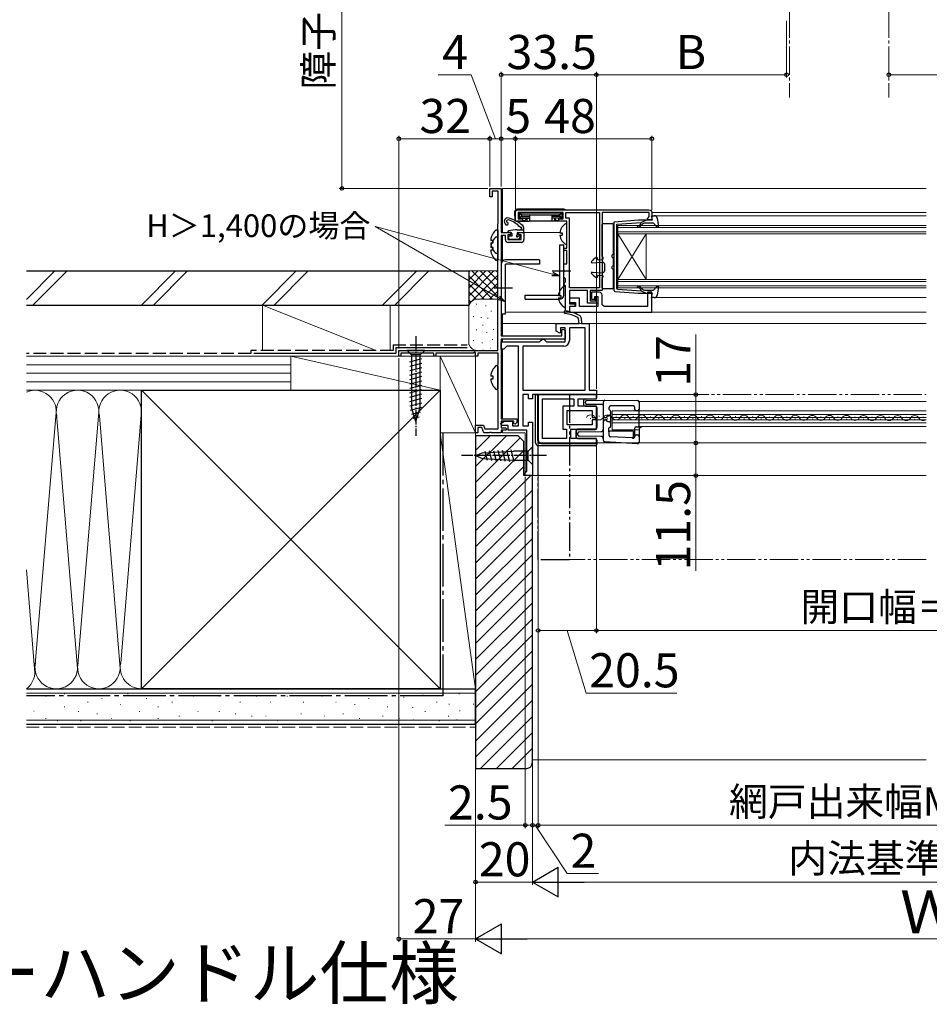
# Model space of a CAD drawing. Extents: x 0 to 1055, y 0 to 1583.
# Drawn here: x 392 to 712, y 728 to 1074 of the extents above; entities that cross this region are included whole.
import ezdxf

# ---------------------------------------------------------------- set-up
doc = ezdxf.new("R2010")
doc.units = 0
for name, pattern in [('YCENTER_1', [13, 10, -1, 1, -1]), ('YDIVIDE_1', [15, 10, -1, 1, -1, 1, -1]), ('YHIDDEN_1', [4, 3, -1])]:
    doc.linetypes.add(name, pattern=pattern)
for name, color, linetype, lineweight in [('USER1', 3, 'CONTINUOUS', 13), ('YKK_11', 7, 'CONTINUOUS', 30), ('YKK_12', 2, 'CONTINUOUS', 13), ('YKK_13', 4, 'CONTINUOUS', 30), ('YKK_D', 6, 'CONTINUOUS', 13), ('YSS_K', 3, 'CONTINUOUS', 13), ('YSS_KE', 3, 'CONTINUOUS', 30)]:
    doc.layers.add(name, color=color, linetype=linetype, lineweight=lineweight)
doc.styles.get("Standard").update_dxf_attribs({"font": 'txt.shx', "bigfont": 'BIGFONT'})
doc.styles.add('text-b', font='txt.shx', dxfattribs={"bigfont": 'extfont2.shx'})

msp = doc.modelspace()

# ---------------------------------------------------------------- linework, layer by layer
at = {"layer": 'YKK_11', "linetype": 'ByBlock', "lineweight": -2}
for p, q in [((557, 1012), (557, 1015)), ((557, 1015), (561, 1015)), ((561, 1015), (561, 999.5)), ((557.8, 1012), (557, 1012)), ((560, 1014.1), (557.8, 1014.1)), ((557.8, 1014.1), (557.8, 1012)), ((560, 1002.95), (560, 1014.1)), ((559.8, 1002.5), (559.9, 1002.72)), ((559.8, 958), (559.8, 1002.5)), ((559.9, 1002.72), (560, 1002.95)), ((561, 999.5), (564, 999.5)), ((562.5, 998.5), (561, 998.5)), ((561, 998.5), (561, 963.1)), ((562.5, 997), (562.5, 998.5)), ((564.2, 998.7), (563.3, 998.7)), ((563.3, 998.7), (563.3, 997)), ((564, 999.5), (564.5, 999)), ((564.5, 999), (564.2, 998.7)), ((567, 999), (567.5, 999.5)), ((567.3, 998.7), (567, 999)), ((568, 998.7), (567.3, 998.7)), ((567.5, 999.5), (569, 999.5)), ((568, 997), (568, 998.7)), ((569, 999.5), (569, 997)), ((563.3, 997), (568, 997)), ((568, 996), (563.5, 996)), ((561, 963.1), (582.4, 963.1)), ((582.4, 965.27), (582.7, 965.45)), ((582.4, 963.1), (582.4, 965.27)), ((582.7, 965.45), (583.5, 964.98)), ((583.5, 964.98), (583.5, 962)), ((583.5, 962), (561, 962)), ((561, 962), (561, 933.9)), ((525, 956), (525, 958)), ((525, 958), (559.8, 958)), ((537.3, 957.1), (525.7, 957.1)), ((525.7, 957.1), (525.7, 956)), ((537.3, 956), (537.3, 957.1)), ((551.1, 957.1), (538, 957.1)), ((538, 957.1), (538, 956)), ((551.7, 957.45), (551.1, 957.1)), ((552, 957.27), (551.7, 957.45)), ((552, 956), (552, 957.27)), ((560, 957.1), (552.8, 957.1)), ((552.8, 957.1), (552.8, 956)), ((560, 953.45), (560, 957.1)), ((525.7, 956), (525, 956)), ((538, 956), (537.3, 956)), ((552.8, 956), (552, 956)), ((559.8, 953), (559.9, 953.22)), ((559.8, 944), (559.8, 953)), ((559.9, 953.22), (560, 953.45)), ((559.9, 943.78), (559.8, 944)), ((560, 943.55), (559.9, 943.78)), ((560, 930.4), (560, 943.55)), ((561, 933.9), (566.5, 933.9)), ((565.5, 933.1), (561, 933.1)), ((561, 933.1), (561, 930.8)), ((565.5, 932.2), (565.5, 933.1)), ((565.88, 932.05), (565.5, 932.2)), ((566.5, 932.7), (565.88, 932.05)), ((566.5, 933.9), (566.5, 932.7)), ((552, 929), (552, 931.7)), ((552, 931.7), (554.77, 931.7)), ((552.8, 929), (552, 929)), ((554.21, 930.9), (552.8, 930.9)), ((552.8, 930.9), (552.8, 929)), ((554.9, 929), (554.21, 930.9)), ((554.77, 931.7), (555.24, 930.4)), ((556.84, 929), (554.9, 929)), ((555.24, 930.4), (560, 930.4)), ((557.02, 929.12), (556.84, 929)), ((557.57, 929.12), (557.02, 929.12)), ((557.76, 929), (557.57, 929.12)), ((561, 929), (557.76, 929)), ((561, 930.8), (562.5, 930.8)), ((562.7, 930), (561, 930)), ((561, 930), (561, 929)), ((562.5, 930.8), (563, 930.3)), ((563, 930.3), (562.7, 930))]:
    msp.add_line(p, q, dxfattribs=at)
at = {"layer": 'YKK_11'}
for p, q in [((580.4, 964.85), (580.4, 967.5)), ((580.4, 967.5), (588.4, 967.5)), ((588.25, 969.21), (587.98, 969.61)), ((588.4, 967.5), (588.25, 969.21)), ((589.12, 969.5), (589.3, 967.5)), ((589.3, 967.5), (592, 967.5)), ((592, 967.5), (592, 944)), ((581.6, 964.15), (580.4, 964.85)), ((581.9, 964.33), (581.6, 964.15)), ((583.5, 966), (581.9, 966)), ((581.9, 966), (581.9, 964.33)), ((583.5, 961), (583.5, 966)), ((590.5, 966), (585, 966)), ((585, 966), (585, 961.5)), ((590.5, 944), (590.5, 966)), ((561, 958.5), (561, 961)), ((561, 961), (574.5, 961)), ((574.5, 961), (575, 961.5)), ((575, 961.5), (575.5, 962)), ((575.5, 962), (576, 962)), ((576, 962), (576.5, 961.5)), ((576.5, 961.5), (577, 961)), ((577, 961), (583.5, 961)), ((562, 958.5), (561, 958.5)), ((562.5, 959), (562, 958.5)), ((563, 959.5), (562.5, 959)), ((567.1, 959.5), (563, 959.5)), ((567.1, 931.5), (567.1, 959.5)), ((583, 959.5), (568.6, 959.5)), ((568.6, 959.5), (568.6, 944)), ((568.6, 944), (590.5, 944)), ((570.6, 942.5), (568.6, 942.5)), ((568.6, 942.5), (568.6, 931.5)), ((570.6, 941), (570.6, 942.5)), ((594.5, 942.5), (572, 942.5)), ((572, 942.5), (572, 941)), ((592, 944), (594.5, 944)), ((594.5, 944), (594.5, 942.5)), ((572, 941), (570.6, 941)), ((560.93, 932.34), (562.2, 933.1)), ((561.14, 931.6), (560.93, 932.34)), ((562.2, 933.1), (565, 933.1)), ((565, 933.1), (565, 931.5)), ((570.6, 931.5), (570.6, 932.8)), ((570.6, 932.8), (572, 932.8)), ((572, 932.8), (572, 914)), ((563.5, 931.6), (561.14, 931.6)), ((563.5, 930), (563.5, 931.6)), ((570, 930), (563.5, 930)), ((565, 931.5), (567.1, 931.5)), ((568.6, 931.5), (570.6, 931.5)), ((570, 915.5), (570, 930)), ((569.5, 915), (570, 915.5)), ((569.5, 914), (569.5, 915)), ((572, 914), (569.5, 914))]:
    msp.add_line(p, q, dxfattribs=at)
at = {"layer": 'YKK_11', "linetype": 'ByBlock', "lineweight": -2, "ltscale": 0.5}
for p, q in [((594.5, 942.5), (574, 942.5)), ((574, 942.5), (574, 926.5)), ((594.5, 941), (594.5, 942.5)), ((575.5, 927), (575.5, 941)), ((575.5, 941), (586.6, 941)), ((586.6, 941), (586.6, 938.4)), ((588.1, 938.4), (588.1, 941)), ((588.1, 941), (594.5, 941)), ((586.6, 938.4), (582.7, 938.4)), ((582.7, 938.4), (582.7, 930.3)), ((584.2, 931.8), (584.2, 936.9)), ((584.2, 936.9), (593, 936.9)), ((594.5, 938.4), (588.1, 938.4)), ((593, 936.9), (593, 934.45)), ((594.5, 934.45), (594.5, 938.4)), ((593, 931.8), (584.2, 931.8)), ((593, 934.45), (594.5, 934.45)), ((594.5, 933.55), (593, 933.55)), ((593, 933.55), (593, 931.8)), ((594.5, 930.3), (594.5, 933.55)), ((582.7, 930.3), (584, 930.3)), ((584, 930.3), (584, 927)), ((585.5, 927), (585.5, 930.3)), ((585.5, 930.3), (594.5, 930.3)), ((575, 925.5), (594.5, 925.5)), ((584, 927), (575.5, 927)), ((594.5, 927), (585.5, 927)), ((594.5, 925.5), (594.5, 927))]:
    msp.add_line(p, q, dxfattribs=at)
for points in [[(567, 1007.5), (613, 1007.5, -0.414213), (614, 1006.5), (614, 1004), (612.5, 1004), (612.5, 1004.5), (612.8, 1004.8), (613.1, 1005.1), (613.1, 1006.5), (596.5, 1006.5), (596.5, 979.1), (592.3, 979.1), (592.3, 975.5), (594.3, 975.5), (594.3, 977), (595, 977), (595, 974.6), (591.4, 974.6), (591.4, 979.1), (585.1, 979.1), (585.1, 974.4), (586.9, 974.4), (586.9, 973.5), (585.1, 973.5), (585.1, 971.5), (584.6, 971.5, -0.414213), (583.6, 972.5), (583.6, 980.7), (583.3, 981), (583, 981.3), (583, 981.5), (583.3, 981.8), (583.6, 982.1), (583.6, 983.2), (583.3, 983.5), (583, 983.8), (583, 985.54), (583.12, 985.73), (583.12, 986.27), (583, 986.46), (583, 988.5), (584.1, 988.5), (584.1, 993.2), (583, 993.2), (583, 994), (584.1, 994), (584.1, 1003.5), (581.3, 1003.5), (581.3, 1004.3), (582.8, 1004.3), (582.8, 1006.5), (567, 1006.5), (567, 1004.3), (568.5, 1004.3), (568.5, 1003.5), (566, 1003.5), (566, 1006.5, -0.414213)], [(585.1, 971.5), (614, 971.5), (614, 978.5), (612.5, 978.5), (612.5, 973.5), (597.5, 973.5, -0.414213), (596.5, 974.5), (596.5, 977.5, 0.414213), (595.5, 978.5), (592.8, 978.5), (592.8, 976), (594, 976), (594, 977), (595, 977), (595, 973.5), (588.6, 973.5), (588.6, 976.4), (585.1, 976.4), (585.1, 974.9), (587.1, 974.9), (587.1, 973.5), (585.1, 973.5)]]:
    msp.add_lwpolyline(points, format="xyb", close=True, dxfattribs=at)
msp.add_lwpolyline([(595.6, 1006.5), (595.6, 980), (585.1, 980), (585.1, 1004.5), (583.8, 1004.5), (583.8, 1006.5)], close=True, dxfattribs=at)
at = {"layer": 'YKK_11', "linetype": 'ByBlock', "lineweight": -2}
for centre, start, end in [((563.5, 997), 180, 270), ((568, 997), 270, 360)]:
    msp.add_arc(centre, 1, start, end, dxfattribs=at)
at = {"layer": 'YKK_11'}
for centre, radius, start, end in [((583.58, 971.49), 0.45, 81.7334, 261.7334), ((581.48, 957.09), 14.1, 62.5711, 81.7334), ((581.48, 957.09), 15, 61.667, 81.7334), ((588.13, 969.42), 1, 5, 61.667), ((583, 961.5), 2, 270, 360)]:
    msp.add_arc(centre, radius, start, end, dxfattribs=at)
at = {"layer": 'YKK_11', "linetype": 'ByBlock', "lineweight": -2, "ltscale": 0.5}
msp.add_arc((575, 926.5), 1, 180, 270, dxfattribs=at)
at = {"layer": 'YKK_12', "linetype": 'YCENTER_1'}
for p, q in [((662.4, 1117), (662.4, 1047)), ((697.4, 1117), (697.4, 1047))]:
    msp.add_line(p, q, dxfattribs=at)
at = {"layer": 'YKK_12'}
for p, q in [((561.5, 1015), (710.5, 1015)), ((561.5, 1015), (561.5, 999.5)), ((710.5, 1006.5), (614, 1006.5)), ((614.87, 1005.4), (710.5, 1005.4)), ((710.5, 1002), (602, 1002)), ((602, 1002), (602, 999)), ((602, 1001.3), (710.5, 1001.3)), ((561.5, 998.5), (561.5, 989.52)), ((568.7, 999.5), (581.63, 999.5)), ((710.5, 999.7), (602, 999.7)), ((602, 999), (710.5, 999)), ((602, 999), (602, 983)), ((602, 999), (612, 983)), ((602, 983), (612, 999)), ((612, 999), (612, 983)), ((710.5, 983), (602, 983)), ((602, 983), (602, 980)), ((602, 982.3), (710.5, 982.3)), ((710.5, 980.7), (602, 980.7)), ((602, 980), (710.5, 980)), ((710.5, 976.6), (614.87, 976.6)), ((561.5, 970.9), (561.5, 963.1)), ((710.5, 971.5), (562.5, 971.5)), ((561.5, 967.5), (710.5, 967.5)), ((561.5, 962), (561.5, 961)), ((561.5, 958.5), (561.5, 933.9)), ((609.5, 940.03), (609.5, 925.53)), ((609.5, 940.03), (710.5, 940.03)), ((710.5, 936.73), (600, 936.73)), ((600, 930.03), (600, 936.73)), ((600, 935.53), (710.5, 935.53)), ((609.5, 936.83), (710.5, 936.83)), ((592.37, 934.1), (592.57, 934.1)), ((595.37, 934.86), (595.57, 934.85)), ((598.37, 934.09), (598.57, 934.09)), ((710.5, 934.48), (600, 934.48)), ((710.5, 933.58), (600, 933.58)), ((600, 932.53), (710.5, 932.53)), ((601.37, 934.84), (601.57, 934.84)), ((604.37, 934.07), (604.57, 934.07)), ((607.37, 934.83), (607.57, 934.83)), ((610.37, 934.06), (610.57, 934.06)), ((613.37, 934.81), (613.57, 934.81)), ((616.37, 934.04), (616.57, 934.04)), ((619.37, 934.8), (619.57, 934.8)), ((622.37, 934.03), (622.57, 934.03)), ((622.37, 934.03), (622.57, 934.03)), ((625.37, 934.78), (625.57, 934.78)), ((628.37, 934.02), (628.57, 934.02)), ((631.37, 934.77), (631.57, 934.77)), ((634.37, 934), (634.57, 934)), ((637.37, 934.75), (637.57, 934.75)), ((640.37, 933.99), (640.57, 933.99)), ((643.37, 934.74), (643.57, 934.74)), ((646.37, 933.97), (646.57, 933.97)), ((649.37, 934.73), (649.57, 934.72)), ((652.37, 933.96), (652.57, 933.96)), ((655.37, 934.71), (655.57, 934.71)), ((658.37, 933.94), (658.57, 933.94)), ((661.37, 934.7), (661.57, 934.7)), ((664.37, 933.93), (664.57, 933.93)), ((667.37, 934.68), (667.57, 934.68)), ((670.37, 933.91), (670.57, 933.91)), ((673.37, 934.67), (673.57, 934.67)), ((676.37, 933.9), (676.57, 933.9)), ((679.37, 934.65), (679.57, 934.65)), ((682.37, 933.89), (682.57, 933.89)), ((685.37, 934.64), (685.57, 934.64)), ((688.37, 933.87), (688.57, 933.87)), ((691.37, 934.62), (691.57, 934.62)), ((694.37, 933.86), (694.57, 933.86)), ((697.37, 934.61), (697.57, 934.61)), ((700.37, 933.84), (700.57, 933.84)), ((703.37, 934.6), (703.57, 934.59)), ((706.37, 933.83), (706.57, 933.83)), ((709.37, 934.58), (709.57, 934.58)), ((561.5, 930), (561.5, 929)), ((561.5, 929), (569.5, 929)), ((561.5, 929), (569.5, 929)), ((569.5, 929), (569.5, 914)), ((609.53, 930.03), (600, 930.03)), ((609.5, 931.23), (710.5, 931.23)), ((609.5, 925.53), (710.5, 925.53)), ((710.5, 914), (569.5, 914))]:
    msp.add_line(p, q, dxfattribs=at)
at = {"layer": 'YKK_12', "linetype": 'YDIVIDE_1'}
for p, q in [((594, 942.5), (710.5, 942.5)), ((710.5, 884.5), (585, 884.5))]:
    msp.add_line(p, q, dxfattribs=at)
at = {"layer": 'YKK_12'}
for centre, radius, start, end in [((592.47, 933.64), 1.72, 29.0647, 150.6596), ((598.47, 933.63), 1.72, 29.0647, 150.6596), ((604.47, 933.61), 1.72, 29.0647, 150.6596), ((610.47, 933.6), 1.72, 29.0647, 150.6596), ((616.47, 933.59), 1.72, 29.0647, 150.6596), ((622.47, 933.57), 1.72, 29.0647, 150.6596), ((628.47, 933.56), 1.72, 29.0647, 150.6596), ((634.47, 933.54), 1.72, 29.0647, 150.6596), ((595.47, 935.31), 1.72, 209.0647, 330.6596), ((601.47, 935.3), 1.72, 209.0647, 330.6596), ((607.47, 935.28), 1.72, 209.0647, 330.6596), ((613.47, 935.27), 1.72, 209.0647, 330.6596), ((619.47, 935.26), 1.72, 209.0647, 330.6596), ((625.47, 935.24), 1.72, 209.0647, 330.6596), ((631.47, 935.23), 1.72, 209.0647, 330.6596), ((637.47, 935.21), 1.72, 209.0647, 330.6596), ((640.47, 933.53), 1.72, 29.0647, 150.6596), ((643.47, 935.2), 1.72, 209.0647, 330.6596), ((646.47, 933.51), 1.72, 29.0647, 150.6596), ((649.47, 935.18), 1.72, 209.0647, 330.6596), ((652.47, 933.5), 1.72, 29.0647, 150.6596), ((655.47, 935.17), 1.72, 209.0647, 330.6596), ((658.47, 933.48), 1.72, 29.0647, 150.6596), ((661.47, 935.15), 1.72, 209.0647, 330.6596), ((664.47, 933.47), 1.72, 29.0647, 150.6596), ((667.47, 935.14), 1.72, 209.0647, 330.6596), ((670.47, 933.46), 1.72, 29.0647, 150.6596), ((673.47, 935.13), 1.72, 209.0647, 330.6596), ((676.47, 933.44), 1.72, 29.0647, 150.6596), ((679.47, 935.11), 1.72, 209.0647, 330.6596), ((682.47, 933.43), 1.72, 29.0647, 150.6596), ((685.47, 935.1), 1.72, 209.0647, 330.6596), ((688.47, 933.41), 1.72, 29.0647, 150.6596), ((691.47, 935.08), 1.72, 209.0647, 330.6596), ((694.47, 933.4), 1.72, 29.0647, 150.6596), ((697.47, 935.07), 1.72, 209.0647, 330.6596), ((700.47, 933.38), 1.72, 29.0647, 150.6596), ((703.47, 935.05), 1.72, 209.0647, 330.6596), ((706.47, 933.37), 1.72, 29.0647, 150.6596), ((709.47, 935.04), 1.72, 209.0647, 306.7274), ((611, 929.73), 1.5, 90, 180)]:
    msp.add_arc(centre, radius, start, end, dxfattribs=at)
at = {"layer": 'YKK_13'}
for p, q in [((565.71, 1006.73), (565.7, 1006.4)), ((565.7, 1006.4), (565.78, 1003.98)), ((583.09, 1007.7), (566.71, 1007.7)), ((567.41, 1005.01), (567, 1004.6)), ((567.41, 1005.89), (567.01, 1006.29)), ((567.8, 1006.4), (567.2, 1006.4)), ((567.32, 1005.71), (567.32, 1005.19)), ((567.5, 1006.1), (567.5, 1004.8)), ((567.5, 1004.71), (567.5, 1004.8)), ((567.5, 1004.71), (567.5, 1004.3)), ((568.21, 1005.69), (567.59, 1006.31)), ((568.21, 1005.21), (567.59, 1004.59)), ((567.8, 1006.4), (582, 1006.4)), ((568.12, 1005.51), (568.12, 1005.39)), ((568.39, 1005.78), (581.41, 1005.78)), ((568.39, 1005.12), (571, 1005.12)), ((571, 1005.39), (571, 1003.8)), ((578.8, 1005.39), (578.8, 1003.8)), ((581.41, 1005.12), (578.8, 1005.12)), ((581.59, 1005.69), (582.21, 1006.31)), ((581.59, 1005.21), (582.21, 1004.59)), ((581.68, 1005.51), (581.68, 1005.39)), ((582, 1006.4), (582.6, 1006.4)), ((582.3, 1006.1), (582.3, 1004.8)), ((582.3, 1004.71), (582.3, 1004.8)), ((582.3, 1004.71), (582.3, 1004.3)), ((582.39, 1005.89), (582.8, 1006.3)), ((582.39, 1005.01), (582.8, 1004.6)), ((582.48, 1005.71), (582.48, 1005.19)), ((566.28, 1003.5), (568.62, 1003.5)), ((567.2, 1004.5), (567.5, 1004.5)), ((567.8, 1004.5), (571, 1004.5)), ((568.48, 1003.7), (569.25, 1003.7)), ((568.61, 1003.7), (568.62, 1003.5)), ((568.62, 1003.5), (568.65, 1003.5)), ((568.65, 1003.5), (569.04, 1003.5)), ((569.04, 1003.5), (569.3, 1003.5)), ((569.3, 1003.5), (570, 1003.5)), ((569.48, 1003.81), (569.93, 1004.36)), ((570, 1004.5), (570, 1003.5)), ((570, 1003.5), (570.97, 1003.5)), ((570.97, 1003.5), (571, 1003.5)), ((571, 1003.8), (571, 1003.5)), ((578.8, 1003.5), (571, 1003.5)), ((582, 1004.5), (578.8, 1004.5)), ((578.8, 1003.8), (578.8, 1003.5)), ((578.83, 1003.5), (578.8, 1003.5)), ((579.8, 1003.5), (578.83, 1003.5)), ((579.8, 1004.5), (579.8, 1003.5)), ((580.49, 1003.5), (579.8, 1003.5)), ((579.87, 1004.36), (580.32, 1003.81)), ((580.76, 1003.5), (580.49, 1003.5)), ((580.55, 1003.7), (581.32, 1003.7)), ((581.15, 1003.5), (580.76, 1003.5)), ((581.18, 1003.5), (581.15, 1003.5)), ((581.19, 1003.7), (581.18, 1003.5)), ((583.52, 1003.5), (581.18, 1003.5)), ((582.6, 1004.5), (582.3, 1004.5)), ((584.1, 995.4), (584.1, 1002.6)), ((596.5, 991.1), (596.5, 1002.4)), ((596.8, 1002.7), (600.1, 1002.7)), ((600.4, 1002.4), (600.4, 991.94)), ((565.94, 1000.45), (563.56, 1000.1)), ((564.4, 999.5), (563.6, 999.5)), ((568, 1000.5), (568, 1000.54)), ((581.62, 999.42), (582.5, 999.42)), ((581.62, 998.57), (582.5, 998.57)), ((582.5, 999.42), (582.5, 998.57)), ((583, 995), (581.5, 995)), ((581.5, 995), (581.5, 977.5)), ((583, 977.5), (583, 995)), ((596.56, 990.92), (596.84, 990.52)), ((561, 988.4), (561, 970.9)), ((574.5, 989.9), (562.5, 989.9)), ((562.5, 970.9), (562.5, 988.4)), ((574.5, 988.4), (562.5, 988.4)), ((574.5, 989.9), (574.5, 988.4)), ((593.02, 988.8), (596.66, 989.05)), ((594.9, 990.15), (594.9, 990.4)), ((595.11, 989.95), (596.62, 990.05)), ((597.3, 988.45), (597.3, 985.95)), ((600.4, 990.46), (600.4, 987.94)), ((579, 986), (585.5, 986)), ((593.02, 985.6), (596.66, 985.35)), ((594.9, 984.25), (594.9, 984)), ((595.11, 984.45), (596.62, 984.35)), ((596.56, 983.48), (596.84, 983.88)), ((600.4, 986.46), (600.4, 980)), ((583.6, 973.3), (583.6, 980.5)), ((596.5, 980), (596.5, 983.3)), ((565, 979.9), (558.5, 979.9)), ((569.5, 976), (569.5, 977.5)), ((569.5, 977.5), (581.5, 977.5)), ((581.12, 977.32), (582, 977.32)), ((582, 977.32), (582, 976.47)), ((600.1, 979.7), (596.8, 979.7)), ((569.5, 976), (581.5, 976)), ((581.12, 976.47), (582, 976.47)), ((561, 970.9), (562.5, 970.9)), ((573.1, 925.5), (573.1, 942.5)), ((573.9, 942.5), (573.1, 942.5)), ((573.1, 925.5), (573.1, 942.5)), ((573.1, 942.5), (594.2, 942.5)), ((573.9, 926.3), (573.9, 942.5)), ((573.9, 926.3), (573.9, 942.5)), ((590.1, 938.9), (590.1, 940.5)), ((590.6, 941), (594.2, 941)), ((590.7, 939.53), (590.7, 939.93)), ((591.2, 940.42), (597.5, 940.48)), ((596.5, 938.98), (591.2, 939.03)), ((594.7, 941.5), (594.7, 942)), ((597, 935.87), (597, 939.98)), ((597.5, 940.48), (597.5, 940.48)), ((597.5, 940.48), (609, 940.38)), ((609.5, 939.88), (609.5, 937.28)), ((590.6, 938.4), (594.2, 938.4)), ((594.7, 937.9), (594.7, 930.8)), ((597, 934.95), (597, 935.87)), ((599, 937.28), (599, 937.98)), ((599.37, 935.87), (599.41, 935.48)), ((607.5, 938.48), (599.5, 938.48)), ((599.5, 936.69), (599.5, 931.28)), ((608, 937.28), (608, 937.98)), ((608.63, 936.78), (608.5, 936.78)), ((609, 936.78), (608.63, 936.78)), ((609.5, 930.88), (609.5, 937.28)), ((597, 934.16), (597, 934.95)), ((597, 933.8), (597, 934.16)), ((597, 933.01), (597, 933.8)), ((597, 932.09), (597, 933.01)), ((597, 926.31), (597, 932.09)), ((597.5, 934.46), (598, 934.46)), ((597.5, 934.46), (597.5, 934.2)), ((597.5, 933.8), (597.5, 933.5)), ((598, 933.5), (597.5, 933.5)), ((598, 934.48), (598, 934.46)), ((598, 934.46), (598, 934.2)), ((598, 933.8), (598, 933.5)), ((598, 933.5), (598, 933.48)), ((598.5, 934.98), (598.91, 934.98)), ((598.5, 932.98), (598.91, 932.98)), ((598.91, 934.98), (598.91, 934.98)), ((598.98, 934.98), (598.91, 934.98)), ((598.91, 932.98), (598.91, 932.98)), ((598.91, 932.98), (598.98, 932.98)), ((587.4, 927.5), (587.4, 929.7)), ((587.4, 929.7), (587.4, 927.7)), ((594.2, 930.3), (587.9, 930.3)), ((587.9, 930.2), (594.2, 930.2)), ((588, 928.35), (588, 928.91)), ((588.5, 929.41), (596.01, 929.47)), ((598.93, 929.35), (598.93, 930.68)), ((599, 929.28), (598.93, 929.35)), ((599, 928.12), (599, 929.28)), ((607.27, 929.65), (599.23, 929.65)), ((607.57, 927.45), (607.57, 929.35)), ((608, 927.64), (608, 930.68)), ((608.5, 931.18), (608.54, 931.18)), ((608.54, 931.18), (609.2, 931.18)), ((608.54, 928.38), (608.63, 928.38)), ((608.63, 928.38), (609, 928.38)), ((609.5, 930.88), (609.5, 927.88)), ((574.9, 925.3), (594.7, 925.3)), ((594.7, 925.3), (574.9, 925.3)), ((587.9, 927), (594.2, 927)), ((587.9, 927), (594.2, 927)), ((596.01, 927.79), (588.5, 927.85)), ((594.7, 925), (594.7, 926.5)), ((594.7, 926.5), (594.7, 925)), ((608.97, 925.21), (597.47, 925.81)), ((607.19, 927.22), (599.47, 927.62)), ((607.25, 927.15), (607.19, 927.22)), ((607.47, 927.14), (607.25, 927.15)), ((609.5, 927.88), (609.5, 925.71)), ((594.2, 924.5), (574.1, 924.5)), ((594.2, 924.5), (574.1, 924.5))]:
    msp.add_line(p, q, dxfattribs=at)
at = {"layer": 'YKK_13', "linetype": 'ByBlock', "lineweight": -2, "ltscale": 0.5}
for p, q in [((614.29, 1004), (613.9, 1005.4)), ((613.9, 1005.4), (614.87, 1005.4)), ((615.85, 1004.58), (616.41, 1001.58)), ((600.7, 1003.32), (609.37, 1004)), ((600.7, 979.15), (600.7, 1003.32)), ((601.7, 1002.41), (610.2, 1002.99)), ((601.7, 991), (601.7, 1002.41)), ((609.37, 1004), (614.29, 1004)), ((609.89, 1002.26), (610.21, 1002.64)), ((610.21, 1002.64), (610.04, 1002.97)), ((610.2, 1002.99), (612.2, 1004)), ((610.7, 1002.44), (610.27, 1001.94)), ((614.6, 1002.8), (611.47, 1002.8)), ((615.93, 1001.34), (614.6, 1002.8)), ((616.41, 1001.58), (615.93, 1001.34)), ((559.36, 1000.49), (559.8, 1000.28)), ((559.36, 997.99), (559.8, 997.78)), ((559.8, 1000.28), (559.8, 992.32)), ((559.8, 997.78), (559.8, 989.82)), ((558.2, 996.72), (557.32, 996.72)), ((557.32, 995.87), (558.2, 995.87)), ((558.2, 994.22), (557.32, 994.22)), ((558.2, 995.87), (558.2, 996.72)), ((558.2, 993.37), (558.2, 994.22)), ((557.32, 993.37), (558.2, 993.37)), ((559.8, 992.32), (559.36, 992.11)), ((601.7, 979.87), (601.7, 991)), ((559.8, 989.82), (559.36, 989.61)), ((614.6, 979.2), (615.93, 980.66)), ((616.41, 980.42), (615.85, 977.42)), ((615.93, 980.66), (616.41, 980.42)), ((601.14, 978.65), (600.7, 979.15)), ((609.37, 978), (601.14, 978.65)), ((601.96, 979.57), (601.7, 979.87)), ((601.96, 979.57), (610.2, 979.01)), ((614.29, 978), (609.37, 978)), ((610.21, 979.36), (609.89, 979.74)), ((610.04, 979.03), (610.21, 979.36)), ((610.2, 979.01), (612.2, 978)), ((610.27, 980.06), (610.7, 979.56)), ((611.47, 979.2), (614.6, 979.2)), ((613.9, 976.6), (614.29, 978)), ((614.87, 976.6), (613.9, 976.6)), ((559.36, 952.69), (559.8, 952.48)), ((559.8, 952.48), (559.8, 944.52)), ((558.2, 948.93), (557.32, 948.93)), ((557.32, 948.08), (558.2, 948.08)), ((558.2, 948.08), (558.2, 948.93)), ((559.8, 944.52), (559.36, 944.31))]:
    msp.add_line(p, q, dxfattribs=at)
at = {"layer": 'YKK_13', "ltscale": 0.5}
for p, q in [((569, 999.8), (569, 1001.15)), ((563.6, 997.9), (563.6, 997.4)), ((564.7, 998.2), (563.9, 998.2)), ((564.7, 999.2), (564.7, 998.2)), ((566.6, 999.2), (566.6, 998.66)), ((566.67, 1000.5), (569, 1000.5)), ((566.9, 999.5), (568.7, 999.5)), ((567.6, 998.2), (567.06, 998.2)), ((567.74, 997.86), (567.07, 997.19)), ((566.86, 997.1), (563.9, 997.1)), ((534.1, 958), (527.9, 958)), ((527.9, 958), (529.45, 956.45)), ((529.45, 956.45), (529.45, 937.92)), ((532.55, 956.45), (529.45, 956.45)), ((534.1, 958), (532.55, 956.45)), ((532.55, 937.92), (532.55, 956.45)), ((528.9, 954.02), (533.1, 955.15)), ((528.9, 952.47), (533.1, 953.6)), ((528.9, 950.92), (533.1, 952.04)), ((528.9, 949.36), (533.1, 950.49)), ((528.9, 947.81), (533.1, 948.94)), ((528.9, 946.26), (533.1, 947.38)), ((528.9, 944.71), (533.1, 945.83)), ((528.9, 943.15), (533.1, 944.28)), ((528.9, 941.6), (533.1, 942.73)), ((528.9, 940.05), (533.1, 941.17)), ((528.9, 938.49), (533.1, 939.62)), ((529.16, 937.01), (533.1, 938.07)), ((531, 933), (529.45, 937.92)), ((529.61, 935.58), (532.65, 936.39)), ((531, 933), (532.55, 937.92)), ((530.06, 934.15), (532.11, 934.7)), ((552, 921), (554.49, 922.03)), ((554.49, 922.03), (565.33, 922.55)), ((555.21, 922.58), (556.07, 919.38)), ((556.74, 922.66), (557.64, 919.3)), ((558.27, 922.73), (559.21, 919.23)), ((559.81, 922.8), (560.79, 919.15)), ((561.34, 922.88), (562.36, 919.08)), ((562.87, 922.95), (563.93, 919)), ((564.41, 923.02), (565.51, 918.93)), ((570.45, 922.55), (565.33, 922.55)), ((572, 924.1), (570.45, 922.55)), ((570.45, 919.45), (570.45, 922.55)), ((572, 922.55), (572, 924.1)), ((572, 919.45), (572, 922.55)), ((552, 921), (554.49, 919.97)), ((554.49, 919.97), (565.33, 919.45)), ((565.33, 919.45), (570.45, 919.45)), ((572, 917.9), (570.45, 919.45)), ((572, 919.45), (572, 917.9))]:
    msp.add_line(p, q, dxfattribs=at)
at = {"layer": 'YKK_13', "linetype": 'YCENTER_1', "ltscale": 0.5}
for p, q in [((531, 963), (531, 928)), ((577, 921), (547, 921))]:
    msp.add_line(p, q, dxfattribs=at)
at = {"layer": 'YKK_13', "linetype": 'YDIVIDE_1'}
for p, q in [((574, 942.5), (585, 942.5)), ((574, 884.3), (574, 942.5)), ((585, 942.5), (585, 884.3)), ((585, 884.3), (574, 884.3))]:
    msp.add_line(p, q, dxfattribs=at)
at = {"layer": 'YKK_13'}
for centre, radius, start, end in [((563.4, 1003.35), 1.3, 71.7069, 237.4057), ((559.1, 990.34), 15, 50.5453, 71.7069), ((566.71, 1006.7), 1, 90, 178), ((567.2, 1004.8), 0.3, 228.4459, 270), ((567.2, 1006.1), 0.3, 90, 121.367), ((567.66, 1005.64), 0.355, 117.427, 167.4521), ((567.66, 1005.26), 0.355, 192.5476, 242.5733), ((567.8, 1006.1), 0.3, 90, 180), ((567.8, 1004.8), 0.3, 180, 270), ((568.46, 1005.44), 0.345, 101.1349, 168.8651), ((568.46, 1005.46), 0.345, 191.135, 258.865), ((581.34, 1005.44), 0.345, 11.1349, 78.8651), ((581.34, 1005.46), 0.345, 281.135, 348.865), ((582, 1006.1), 0.3, 0, 90), ((582, 1004.8), 0.3, 270, 0), ((582.14, 1005.64), 0.355, 12.5479, 62.573), ((582.14, 1005.26), 0.355, 297.4267, 347.4524), ((582.6, 1006.1), 0.3, 48.5904, 90), ((582.6, 1004.8), 0.3, 270, 311.5541), ((583.09, 1006.7), 1, 53.1301, 90), ((562.97, 1002.67), 0.5, 237.4057, 79.0196), ((563.12, 1003.46), 0.3, 158.2127, 259.0196), ((563.4, 1003.35), 0.6, 73.1125, 158.2127), ((560.88, 995.02), 9.3, 42.8003, 73.1125), ((566.28, 1004), 0.5, 182, 270), ((567.92, 1001.54), 0.3, 222.8003, 278.3579), ((568, 1001), 0.25, 303.0557, 98.3579), ((568, 1001.15), 1, 360, 50.5453), ((569.25, 1004), 0.3, 270, 320.5634), ((569.7, 1004.55), 0.3, 320.5634, 350.1514), ((580.1, 1004.55), 0.3, 189.8486, 219.4366), ((580.55, 1004), 0.3, 219.4366, 270), ((585.8, 999), 4.2, 117.281, 174.1923), ((583.95, 1002.6), 0.154, 0, 117.281), ((596.8, 1002.4), 0.3, 90, 180), ((600.1, 1002.4), 0.3, 0, 90), ((563.6, 999.8), 0.3, 98.3559, 270), ((564.4, 999.2), 0.3, 0, 90), ((566.67, 995.5), 5, 90, 98.3559), ((568.3, 1000.54), 0.3, 123.0557, 180), ((585.8, 999), 4.2, 185.8077, 242.719), ((583.95, 995.4), 0.154, 242.719, 0), ((594.6, 990.4), 0.3, 0, 116.4251), ((596.8, 991.1), 0.3, 180, 215.7488), ((600.4, 991.2), 0.5, 112.0243, 247.9757), ((600.1, 991.94), 0.3, 292.0243, 360), ((600.1, 990.46), 0.3, 0, 67.9757), ((562.5, 988.4), 1.5, 90, 180), ((593, 989.1), 0.3, 141.7626, 273.8976), ((596.69, 986.19), 5, 116.4251, 141.7626), ((595.1, 990.15), 0.2, 180, 273.8976), ((596.6, 990.35), 0.3, 273.8976, 35.7488), ((596.7, 988.45), 0.6, 0, 93.8976), ((600.4, 987.2), 0.5, 112.0243, 247.9757), ((600.1, 987.94), 0.3, 292.0243, 0), ((593, 985.3), 0.3, 86.1024, 218.2374), ((596.69, 988.21), 5, 218.2374, 243.5749), ((594.6, 984), 0.3, 243.5749, 0), ((595.1, 984.25), 0.2, 86.1024, 180), ((596.6, 984.05), 0.3, 324.2512, 86.1024), ((596.7, 985.95), 0.6, 266.1024, 0), ((596.7, 985.95), 0.6, 266.1024, 0), ((600.1, 986.46), 0.3, 0, 67.9757), ((585.3, 976.9), 4.2, 117.281, 174.1923), ((583.45, 980.5), 0.154, 0, 117.281), ((596.8, 983.3), 0.3, 144.2512, 180), ((581.5, 977.5), 1.5, 270, 0), ((596.8, 980), 0.3, 180, 270), ((600.1, 980), 0.3, 270, 360), ((585.3, 976.9), 4.2, 185.8077, 242.719), ((583.45, 973.3), 0.154, 242.719, 0), ((594.2, 942), 0.5, 0, 90), ((590.6, 940.5), 0.5, 90, 180), ((590.6, 938.9), 0.5, 180, 270), ((591.2, 939.93), 0.5, 90.5, 180), ((591.2, 939.53), 0.5, 180, 269.5), ((594.2, 941.5), 0.5, 270, 0), ((596.5, 938.48), 0.5, 0, 89.5), ((597.5, 939.98), 0.5, 90.5, 180), ((609, 939.88), 0.5, 0, 89.5), ((594.2, 937.9), 0.5, 0, 90), ((609, 937.28), 0.5, 270, 0), ((597.5, 934.95), 0.499, 180.1325, 270.1319), ((597.5, 933.01), 0.499, 89.8682, 179.8674), ((598.5, 934.48), 0.5, 90, 180), ((598.5, 933.48), 0.5, 180, 270), ((598.98, 932.48), 0.5, 359.9989, 89.9989), ((587.9, 929.8), 0.5, 90, 180), ((587.9, 929.7), 0.5, 90, 180), ((588.5, 928.91), 0.5, 90.5, 180), ((588.5, 928.35), 0.5, 180, 269.5), ((594.2, 930.8), 0.5, 270, 0), ((596, 930.47), 1, 270.5, 0), ((609, 927.88), 0.5, 0, 90), ((609.2, 930.88), 0.3, 0, 90), ((574.1, 925.5), 1, 180, 270), ((574.1, 925.5), 1, 180, 270), ((574.9, 926.3), 1, 180, 270), ((574.9, 926.3), 1, 180, 270), ((587.9, 927.5), 0.5, 180, 270), ((587.9, 927.5), 0.5, 180, 270), ((594.2, 926.5), 0.5, 0, 90), ((594.2, 926.5), 0.5, 0, 90), ((594.2, 925), 0.5, 270, 0), ((594.2, 925), 0.5, 270, 0), ((596, 926.79), 1, 0, 89.5), ((597.5, 926.31), 0.5, 180, 267), ((599.5, 928.12), 0.5, 180.0017, 266.9983), ((609, 925.71), 0.5, 267, 0)]:
    msp.add_arc(centre, radius, start, end, dxfattribs=at)
at = {"layer": 'YKK_13', "linetype": 'ByBlock', "lineweight": -2, "ltscale": 0.5}
for centre, radius, start, end in [((614.87, 1004.4), 1, 10.5121, 90), ((609.13, 1001.65), 0.25, 90, 270), ((609.13, 1002.9), 1, 270, 320), ((609.13, 1002.9), 1.5, 270, 320), ((611.47, 1001.8), 1, 90, 140), ((562.6, 996.3), 5.3, 127.7141, 175.4006), ((562.6, 993.8), 5.3, 127.7141, 175.4006), ((562.6, 996.3), 5.3, 184.5994, 232.2859), ((562.6, 993.8), 5.3, 184.5994, 232.2859), ((609.13, 980.35), 0.25, 90, 270), ((609.13, 979.1), 1.5, 40, 90), ((609.13, 979.1), 1, 40, 90), ((611.47, 980.2), 1, 220, 270), ((614.87, 977.6), 1, 270, 349.4878), ((562.6, 948.5), 5.3, 127.7141, 175.4006), ((562.6, 948.5), 5.3, 184.5994, 232.2859)]:
    msp.add_arc(centre, radius, start, end, dxfattribs=at)
at = {"layer": 'YKK_13', "ltscale": 0.5}
for centre, radius, start, end in [((563.9, 997.9), 0.3, 90, 180), ((566.6, 998.2), 0.25, 123.0557, 326.9443), ((566.3, 998.66), 0.3, 303.0557, 360), ((566.9, 999.2), 0.3, 90, 180), ((567.06, 997.9), 0.3, 90, 146.9443), ((567.6, 998), 0.2, 315, 90), ((568.7, 999.8), 0.3, 270, 0), ((563.9, 997.4), 0.3, 180, 270), ((566.86, 997.4), 0.3, 270, 315)]:
    msp.add_arc(centre, radius, start, end, dxfattribs=at)
at = {"layer": 'YKK_13'}
for centre, major_axis, ratio, start_param, end_param in [((598.91, 935.48), (0.337, 0.369), 0.999579, 3.882425, 5.452385), ((599.5, 937.98), (0.354, -0.354), 0.999924, 2.356233, 3.926953), ((599.3, 937.28), (0.212, 0.212), 0.999924, 2.356233, 3.759549), ((599.2, 936.69), (0.212, 0.212), 0.999924, 5.497825, 6.901141), ((607.5, 937.98), (-0.354, -0.354), 0.999924, 2.356233, 3.926953), ((608.5, 937.28), (-0.5, 0), 0.999962, 0, 1.570796), ((599.23, 930.68), (0.212, -0.212), 0.999924, 2.410892, 3.926953), ((599.23, 929.35), (0.212, -0.212), 0.999924, 2.356233, 3.926953), ((599.2, 931.28), (0.212, -0.212), 0.999924, 5.552484, 7.068545), ((607.27, 929.35), (-0.212, -0.212), 0.999924, 2.356233, 3.926953), ((608.5, 930.68), (-0.5, 0), 0.999962, 4.712389, 6.283185), ((608.54, 927.88), (-0.5, 0), 0.999962, 4.712389, 6.283185), ((607.27, 927.45), (-0.207, 0.218), 0.99992, 2.330055, 3.953131), ((607.5, 927.64), (-0.344, 0.363), 0.99992, 2.330055, 3.953131)]:
    msp.add_ellipse(centre, major_axis=major_axis, ratio=ratio, start_param=start_param, end_param=end_param, dxfattribs=at)
at = {"layer": 'YKK_D'}
for p, q in [((505, 1165), (505, 1015)), ((661.4, 1074), (661.4, 1054)), ((697.41, 1060.31), (697.41, 1054)), ((561, 1015.7), (561, 1056)), ((561, 1055), (594.5, 1055)), ((594.5, 944.5), (594.5, 1056)), ((594.5, 944.5), (594.5, 1056)), ((594.5, 1055), (661.4, 1055)), ((697.41, 1055), (829.5, 1055)), ((556.3, 1015), (504, 1015)), ((579.04, 984.88), (516.71, 1001.58)), ((560.06, 976.55), (516.71, 1001.58)), ((629.5, 942.5), (629.5, 963.57)), ((595, 942.5), (630.5, 942.5)), ((629.5, 925.5), (629.5, 942.5)), ((574, 925.5), (574, 790)), ((574, 925.5), (574, 858.5)), ((594.5, 925), (594.5, 858.5)), ((594.5, 925), (594.5, 858.5)), ((595, 925.5), (630.5, 925.5)), ((595, 925.5), (630.5, 925.5)), ((629.5, 925.5), (629.5, 914)), ((569.5, 913.5), (569.5, 790)), ((572, 913.5), (572, 790)), ((572, 913.5), (572, 790)), ((572.5, 914), (630.5, 914)), ((629.5, 914), (629.5, 880.45)), ((574, 859.5), (594.5, 859.5)), ((584.25, 859.5), (590.85, 837.5)), ((594.5, 859.5), (829.5, 859.5)), ((590.85, 837.5), (622.8, 837.5)), ((569.5, 791), (541.17, 791)), ((572, 791), (569.45, 791)), ((572, 791), (569.5, 791)), ((572, 791), (574.55, 791)), ((572, 791), (574, 791)), ((572, 791), (574, 791)), ((573, 791), (584.27, 774)), ((574, 791), (576.55, 791)), ((584.27, 774), (595.22, 774))]:
    msp.add_line(p, q, dxfattribs=at)
at = {"layer": 'YKK_D', "ltscale": 1.5}
for p, q in [((550.42, 1055), (538.85, 1055)), ((559, 1032.5), (550.42, 1055)), ((525, 958.7), (525, 1033.5)), ((525, 1032.5), (557, 1032.5)), ((557, 1015.7), (557, 1033.5)), ((557, 1015.7), (557, 1033.5)), ((561, 1032.5), (557, 1032.5)), ((561, 1015.7), (561, 1033.5)), ((561, 1015.7), (561, 1033.5)), ((566, 1032.5), (561, 1032.5)), ((566, 1007.5), (566, 1033.5)), ((566, 1007.5), (566, 1033.5)), ((614, 1032.5), (566, 1032.5)), ((614, 1007.5), (614, 1033.5)), ((525, 955.35), (525, 750)), ((552, 928.3), (552, 750)), ((552, 928.3), (552, 750)), ((574, 925.5), (574, 790)), ((572, 913.5), (572, 770)), ((572, 913.5), (572, 770)), ((574, 791), (850, 791)), ((572, 771), (552, 771)), ((582.5, 771), (841.5, 771)), ((525, 751), (552, 751)), ((562.5, 751), (861.5, 751))]:
    msp.add_line(p, q, dxfattribs=at)
at = {"layer": 'YKK_D', "linetype": 'ByBlock', "lineweight": -2}
for p, q in [((581.5, 984.22), (578.86, 984.22)), ((581.5, 984.22), (579.04, 984.88)), ((579.21, 985.54), (581.5, 984.22)), ((560.41, 977.14), (562.27, 975.27)), ((562.27, 975.27), (559.72, 975.96)), ((562.27, 975.27), (560.06, 976.55))]:
    msp.add_line(p, q, dxfattribs=at)
at = {"layer": 'YKK_D', "lineweight": -2}
for p, q in [((572, 771), (581.09, 776.25)), ((581.09, 765.75), (581.09, 776.25)), ((572, 771), (581.09, 765.75)), ((572, 771), (590.19, 771)), ((552, 751), (561.09, 756.25)), ((561.09, 745.75), (561.09, 756.25)), ((552, 751), (561.09, 745.75)), ((552, 751), (570.19, 751))]:
    msp.add_line(p, q, dxfattribs=at)
at = {"layer": 'YKK_D', "linetype": 'ByBlock', "lineweight": -2}
for centre, radius in [((561, 1055), 0.637), ((594.5, 1055), 0.637), ((594.5, 1055), 0.637), ((661.4, 1055), 0.637), ((697.41, 1055), 0.637), ((525, 1032.5), 0.637), ((557, 1032.5), 0.637), ((557, 1032.5), 0.637), ((561, 1032.5), 0.637), ((561, 1032.5), 0.637), ((566, 1032.5), 0.637), ((566, 1032.5), 0.637), ((614, 1032.5), 0.637), ((505, 1015), 0.637), ((629.5, 942.5), 0.638), ((629.5, 925.5), 0.638), ((629.5, 925.5), 0.637), ((629.5, 914), 0.637), ((574, 859.5), 0.637), ((594.5, 859.5), 0.637), ((594.5, 859.5), 0.637), ((569.5, 791), 0.637), ((572, 791), 0.637), ((572, 791), 0.637), ((574, 791), 0.637), ((574, 791), 0.637), ((552, 771), 0.637), ((525, 751), 0.637)]:
    msp.add_circle(centre, radius, dxfattribs=at)
at = {"layer": 'YSS_K', "ltscale": 1.5}
for p, q in [((404.03, 986), (394, 975.97)), ((408.27, 986), (396.27, 974)), ((446.45, 986), (434.45, 974)), ((450.7, 986), (438.7, 974)), ((488.88, 986), (476.88, 974)), ((493.12, 986), (481.12, 974)), ((519.31, 974), (531.31, 986)), ((535.55, 986), (523.55, 974)), ((549.59, 986), (559.8, 986)), ((549.59, 973), (549.59, 986)), ((558.45, 986), (549.59, 977.14)), ((555.62, 986), (549.59, 979.97)), ((552.79, 986), (549.59, 982.8)), ((549.96, 986), (549.59, 985.63)), ((559.8, 984.52), (549.59, 974.31)), ((557.91, 976), (549.59, 984.31)), ((559.8, 976.94), (550.73, 986)), ((559.8, 979.77), (553.56, 986)), ((559.8, 982.6), (556.39, 986)), ((559.8, 985.42), (559.22, 986)), ((555.08, 976), (549.59, 981.49)), ((559.8, 981.69), (554.11, 976)), ((552.27, 975.98), (549.59, 978.66)), ((559.8, 978.86), (556.94, 976)), ((516.99, 958), (476.99, 974)), ((476.99, 974), (476.99, 958)), ((476.99, 974), (521.99, 974)), ((521.99, 958), (521.99, 974)), ((550.39, 975.03), (549.59, 975.83)), ((552.4, 974.33), (552.2, 974.33)), ((552.59, 976), (559.8, 976)), ((555.74, 973.66), (555.54, 973.66)), ((549.59, 973), (549.59, 960)), ((551.4, 969.99), (551.2, 969.99)), ((557.59, 971.83), (557.39, 971.83)), ((554.07, 969.66), (553.87, 969.66)), ((554.67, 966.87), (554.47, 966.87)), ((556.4, 969.33), (556.2, 969.33)), ((552.4, 965.32), (552.2, 965.32)), ((556.07, 964.32), (555.87, 964.32)), ((558.38, 965.4), (558.18, 965.4)), ((551.4, 961.48), (551.2, 961.48)), ((554.4, 960.65), (554.2, 960.65)), ((558.07, 961.81), (557.87, 961.81)), ((552.59, 958), (559.59, 958)), ((554.73, 958.14), (554.53, 958.14)), ((557.4, 958.81), (557.2, 958.81)), ((394, 956), (486.99, 956)), ((394, 953), (486.99, 953)), ((521.99, 956), (476.99, 956)), ((486.99, 944), (486.99, 956)), ((486.99, 956), (539.49, 956)), ((486.99, 956), (539.49, 944)), ((486.99, 944), (486.99, 956)), ((539.49, 956), (539.49, 944)), ((539.49, 929), (539.49, 956)), ((539.49, 956), (551.99, 956)), ((551.99, 929), (539.49, 956)), ((551.99, 956), (551.99, 929)), ((394, 950), (486.99, 950)), ((394, 947), (486.99, 947)), ((434.49, 944), (394, 944)), ((486.99, 944), (394, 944)), ((539.49, 839), (434.49, 944)), ((539.49, 944), (434.49, 839)), ((539.49, 944), (486.99, 944)), ((404.6, 935.56), (411.99, 846.12)), ((434.49, 936.81), (427.15, 848.03)), ((404.33, 934.93), (396.99, 846.12)), ((411.99, 846.12), (419.33, 934.97)), ((419.65, 934.97), (426.99, 846.12)), ((551.99, 929), (539.49, 929)), ((539.49, 929), (551.99, 929)), ((539.49, 839), (539.49, 929)), ((539.49, 929), (551.99, 839)), ((551.99, 839), (551.99, 929)), ((562.83, 928), (551.99, 917.17)), ((557.17, 928), (551.99, 922.82)), ((567.74, 927.25), (551.99, 911.51)), ((568.99, 922.85), (551.99, 905.85)), ((568.99, 917.2), (551.99, 900.2)), ((571.45, 914), (551.99, 894.54)), ((571.99, 908.88), (551.99, 888.88)), ((571.99, 903.23), (551.99, 883.23)), ((571.99, 897.57), (551.99, 877.57)), ((571.99, 891.91), (551.99, 871.91)), ((571.99, 886.25), (551.99, 866.25)), ((396.99, 844.61), (394, 880.8)), ((571.99, 880.6), (551.99, 860.6)), ((571.99, 874.94), (551.99, 854.94)), ((571.99, 869.28), (551.99, 849.28)), ((571.99, 863.63), (551.99, 843.63)), ((571.99, 857.97), (551.99, 837.97)), ((571.99, 852.31), (551.99, 832.31)), ((571.99, 846.66), (551.99, 826.66)), ((434.49, 839), (394, 839)), ((539.49, 839), (551.99, 839)), ((571.99, 840.59), (551.99, 820.59)), ((394, 837.5), (551.99, 837.5)), ((400.89, 836.43), (400.69, 836.43)), ((407.48, 837.26), (407.28, 837.26)), ((420.67, 835.61), (420.47, 835.61)), ((429.73, 837.26), (429.53, 837.26)), ((436.33, 835.61), (436.13, 835.61)), ((452.81, 836.43), (452.61, 836.43)), ((461.87, 836.43), (461.67, 836.43)), ((475.06, 836.43), (474.86, 836.43)), ((485.78, 836.43), (485.58, 836.43)), ((498.07, 836.43), (497.87, 836.43)), ((514.55, 835.61), (514.35, 835.61)), ((522.79, 836.43), (522.59, 836.43)), ((526.88, 836), (526.68, 836)), ((533.51, 836.78), (533.31, 836.78)), ((546.31, 837.17), (546.11, 837.17)), ((571.99, 834.94), (551.99, 814.94)), ((407.48, 832.64), (407.28, 832.64)), ((415.72, 834.29), (415.52, 834.29)), ((427.26, 833.46), (427.06, 833.46)), ((440.45, 832.64), (440.25, 832.64)), ((445.39, 834.29), (445.19, 834.29)), ((469.29, 834.29), (469.09, 834.29)), ((480.01, 834.29), (479.81, 834.29)), ((491.54, 834.29), (491.34, 834.29)), ((503.01, 834.29), (502.81, 834.29)), ((509.61, 833.46), (509.41, 833.46)), ((521.15, 832.64), (520.95, 832.64)), ((530, 832.38), (529.8, 832.38)), ((538.45, 834.29), (538.25, 834.29)), ((542.8, 833.55), (542.6, 833.55)), ((551.38, 833.55), (551.18, 833.55)), ((394, 828), (551.99, 828)), ((396.77, 831.13), (396.57, 831.13)), ((400.89, 828.52), (400.69, 828.52)), ((412.42, 830.99), (412.22, 830.99)), ((419.02, 830.17), (418.82, 830.17)), ((423.96, 828.52), (423.76, 828.52)), ((433.85, 830.99), (433.65, 830.99)), ((440.45, 828.52), (440.25, 828.52)), ((447.86, 829.34), (447.66, 829.34)), ((454.46, 830.99), (454.26, 830.99)), ((461.87, 830.99), (461.67, 830.99)), ((467.64, 830.17), (467.44, 830.17)), ((473.41, 829.34), (473.21, 829.34)), ((478.36, 829.34), (478.16, 829.34)), ((490.72, 830.17), (490.52, 830.17)), ((498.89, 829.34), (498.69, 829.34)), ((505.49, 830.17), (505.29, 830.17)), ((511.26, 828.52), (511.06, 828.52)), ((519.5, 829.34), (519.3, 829.34)), ((525.27, 828.52), (525.07, 828.52)), ((530.19, 828.1), (529.99, 828.1)), ((534.33, 830.99), (534.13, 830.99)), ((542.57, 829.34), (542.37, 829.34)), ((545.53, 828.1), (545.33, 828.1)), ((546.54, 831.21), (546.34, 831.21)), ((571.99, 829.28), (553.71, 811)), ((405.01, 827.69), (404.81, 827.69)), ((413.25, 827.69), (413.05, 827.69)), ((430.56, 827.69), (430.36, 827.69)), ((459.4, 827.69), (459.2, 827.69)), ((482.48, 827.69), (482.28, 827.69)), ((539.3, 827.69), (539.1, 827.69)), ((571.99, 823.62), (559.37, 811)), ((571.99, 818.06), (564.93, 811)), ((572, 814), (710.5, 814))]:
    msp.add_line(p, q, dxfattribs=at)
at = {"layer": 'YSS_K', "linetype": 'YHIDDEN_1', "ltscale": 1.5}
msp.add_line((394, 825.5), (551.99, 825.5), dxfattribs=at)
at = {"layer": 'YSS_K', "ltscale": 1.5}
for centre, radius, start, end in [((552.59, 973), 3, 90, 180), ((552.59, 961), 3, 180, 270), ((396.99, 936.5), 7.5, 348.2162, 113.5009), ((411.99, 936.5), 7.5, 348.2162, 191.7833), ((426.99, 936.5), 7.5, 348.2162, 191.7833), ((389.49, 844.99), 7.5, 306.9585, 11.7835), ((404.49, 846.5), 7.5, 168.2165, 11.7835), ((419.49, 846.5), 7.5, 168.2165, 11.7835), ((434.49, 846.5), 7.5, 168.2165, 270)]:
    msp.add_arc(centre, radius, start, end, dxfattribs=at)
at = {"layer": 'YSS_KE', "ltscale": 1.5}
for p, q in [((394, 986), (549.59, 986)), ((549.59, 986), (549.59, 974)), ((394, 974), (549.59, 974)), ((523.99, 957), (473.99, 957)), ((523.99, 959), (548.99, 959)), ((523.99, 959), (523.99, 957)), ((434.49, 944), (539.49, 944)), ((434.49, 930.04), (434.49, 944)), ((539.49, 944), (539.49, 839)), ((434.49, 839), (434.49, 936.5)), ((394, 839), (551.99, 839)), ((539.49, 839), (434.49, 839)), ((551.99, 826.5), (551.99, 839)), ((394, 826.5), (551.99, 826.5))]:
    msp.add_line(p, q, dxfattribs=at)
at = {"layer": 'YSS_KE', "linetype": 'YHIDDEN_1', "ltscale": 1.5}
for p, q in [((522.99, 960), (548.99, 960)), ((522.99, 960), (522.99, 958)), ((472.99, 957), (394, 957)), ((522.99, 958), (472.99, 958)), ((472.99, 958), (472.99, 957))]:
    msp.add_line(p, q, dxfattribs=at)
at = {"layer": 'YSS_KE', "linetype": 'YCENTER_1', "ltscale": 1.5}
for p, q in [((540.49, 929), (540.49, 836.5)), ((540.49, 836.5), (394, 836.5))]:
    msp.add_line(p, q, dxfattribs=at)
at = {"layer": 'YSS_KE', "linetype": 'ByBlock', "lineweight": -2, "ltscale": 0.5}
for p, q in [((551.99, 928), (551.99, 811)), ((566.99, 928), (551.99, 928)), ((568.99, 926), (566.99, 928)), ((568.99, 914), (568.99, 926)), ((571.99, 914), (568.99, 914)), ((571.99, 813), (571.99, 914)), ((551.99, 811), (569.99, 811))]:
    msp.add_line(p, q, dxfattribs=at)
msp.add_arc((569.99, 813), 2, 270, 360, dxfattribs=at)

# ---------------------------------------------------------------- texts
at = {"layer": 'USER1'}
msp.add_text('■たてすべり出し窓 オペレーターハンドル仕様', height=18, dxfattribs=at).set_placement((25, 730))
at = {"layer": 'YKK_D', "style": 'text-b'}
for s, height, p in [('障子出幅（A）', 10, (501.69, 1049.77)), ('17', 12, (627.5, 945.21)), ('11.5', 12, (627.5, 880.61))]:
    msp.add_text(s, height=height, rotation=90, dxfattribs=at).set_placement(p)
for s, height, p in [('4', 12, (540.24, 1057)), ('33.5', 12, (562.89, 1057)), ('B', 12, (622.36, 1057)), ('32', 12, (532.27, 1034.5)), ('5', 12, (562.45, 1034.5)), ('48', 12, (576.14, 1034.5)), ('H＞1,400の場合', 8, (436.14, 997.91)), ('開口幅＝W-85', 10, (666.29, 862.81)), ('20.5', 12, (591.96, 839.5)), ('2.5', 12, (542.29, 793)), ('網戸出来幅MW＝W-44', 10, (641.15, 794.31)), ('2', 12, (585.38, 776)), ('20', 12, (553.14, 773)), ('内法基準寸法ｗ', 10, (662, 774.36)), ('Ｗ', 15, (701.35, 753)), ('27', 12, (529.88, 753))]:
    msp.add_text(s, height=height, dxfattribs=at).set_placement(p)

doc.saveas('drawing.dxf')
